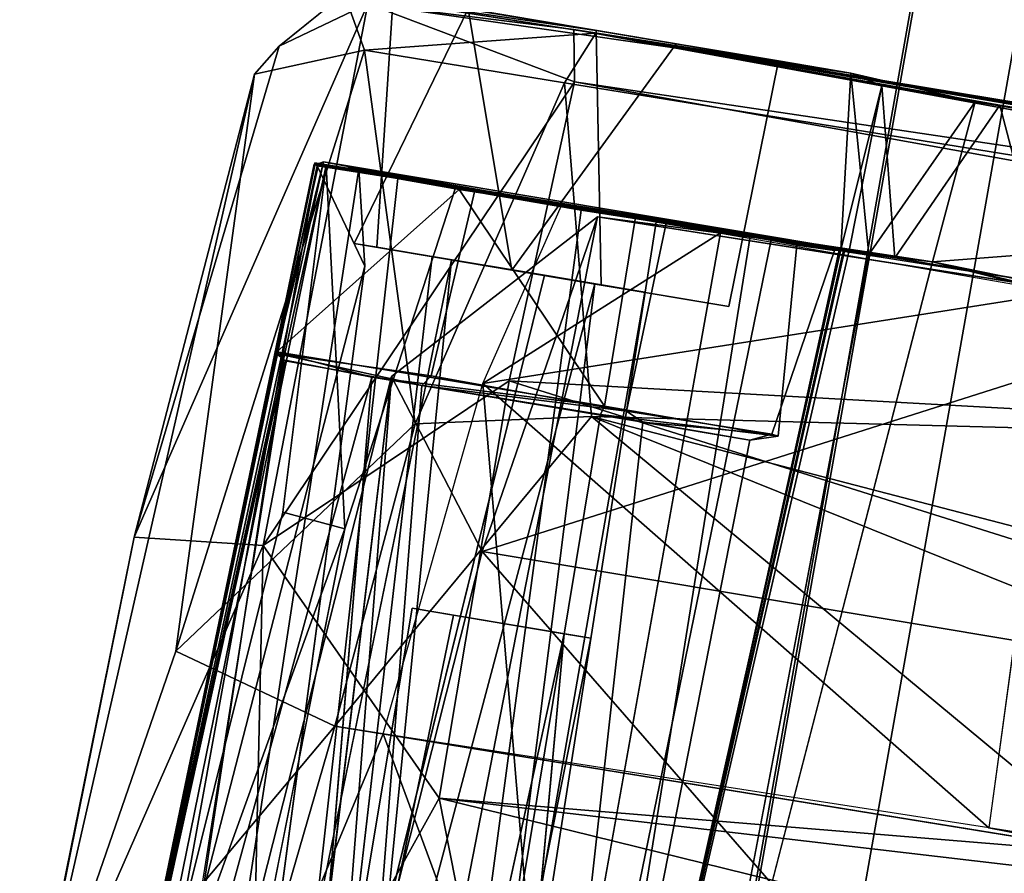
# Model space of a CAD drawing. Units: inches. Extents: x -0.2 to 17, y -17.6 to 17.3.
# Drawn here: x 13.3 to 14.1, y 12.5 to 13.2 of the extents above; entities that cross this region are included whole.
import ezdxf

# ---------------------------------------------------------------- set-up
doc = ezdxf.new("R2010")
doc.units = ezdxf.units.IN
doc.header["$MEASUREMENT"] = 0
doc.layers.add('WORKTL-BAR', color=3, linetype='Continuous')
doc.layers.add('WORKTL-BARBRKT2', color=3, linetype='Continuous')

msp = doc.modelspace()

# ---------------------------------------------------------------- linework, layer by layer
at = {"layer": 'WORKTL-BAR'}
for points in [[(14.31056, 14.37937, 12.76492), (13.80199, 11.50902, 12.76492), (13.7181, 11.52225, 12.86798), (14.22725, 14.39586, 12.86798)], [(14.22926, 14.39546, 14.93052), (14.22725, 14.39586, 12.86798), (13.7181, 11.52225, 12.86798), (13.72012, 11.52193, 14.93052)], [(14.22926, 14.39546, 14.93052), (13.72012, 11.52193, 14.93052), (13.80199, 11.50902, 15.0294), (14.31056, 14.37937, 15.0294)], [(14.31056, 14.37937, 12.76492), (14.7731, 14.28786, 12.76197), (14.26774, 11.4356, 12.76197), (13.80199, 11.50902, 12.76492)], [(14.7731, 14.28786, 15.03235), (14.31056, 14.37937, 15.0294), (13.80199, 11.50902, 15.0294), (14.26774, 11.4356, 15.03235)], [(14.57356, 14.32732, 14.67597), (14.84078, 14.27447, 14.68456), (14.3359, 11.42486, 14.68456), (14.06682, 11.46726, 14.67597)], [(14.57356, 14.32732, 14.67597), (14.06682, 11.46726, 14.67597), (14.06705, 11.46722, 13.11824), (14.57379, 14.32727, 13.11824)], [(14.84078, 14.27447, 13.10976), (14.57379, 14.32727, 13.11824), (14.06705, 11.46722, 13.11824), (14.3359, 11.42486, 13.10976)]]:
    msp.add_3dface(points, dxfattribs=at)
at = {"layer": 'WORKTL-BARBRKT2'}
for points, invisible_edges in [([(13.57033, 13.21718, 12.75712), (13.49979, 13.15381, 12.74796), (13.5191, 13.17578, 15.00761)], 1), ([(13.57033, 13.21718, 12.75712), (13.58629, 13.17263, 12.60013), (13.49979, 13.15381, 12.74796)], 12), ([(13.66802, 13.20498, 14.01575), (13.57817, 13.02048, 13.92148), (13.60891, 13.21493, 13.81772)], 2), ([(13.60891, 13.21493, 13.81772), (13.57817, 13.02048, 13.92148), (13.59596, 13.01749, 13.79179)], 1), ([(13.59596, 13.01749, 13.79179), (13.7686, 13.18803, 13.71548), (13.60891, 13.21493, 13.81772)], 1), ([(13.96924, 13.15452, 14.88141), (13.83182, 13.17755, 14.01005), (13.66802, 13.20498, 14.01575)], 1), ([(13.7686, 13.18803, 13.71548), (13.59596, 13.01749, 13.79179), (13.77262, 12.98775, 13.72722)], 1), ([(15.65399, 12.8711, 12.52575), (13.76838, 13.18583, 12.52539), (15.01723, 12.97885, 12.54193)], 12), ([(13.91221, 13.16414, 13.87003), (13.7686, 13.18803, 13.71548), (13.77262, 12.98775, 13.72722)], 12), ([(13.83182, 13.17755, 14.01005), (13.87317, 12.97094, 13.91113), (13.70247, 12.99951, 14.036)], 1), ([(13.87317, 12.97094, 13.91113), (13.83182, 13.17755, 14.01005), (13.91221, 13.16414, 13.87003)], 1), ([(13.96924, 13.15452, 14.88141), (13.91221, 13.16414, 13.87003), (13.83182, 13.17755, 14.01005)], 13), ([(13.91221, 13.16414, 13.87003), (13.77262, 12.98775, 13.72722), (13.87317, 12.97094, 13.91113)], 1), ([(13.96924, 13.15452, 12.87354), (13.91221, 13.16414, 13.87003), (13.96924, 13.15452, 13.87747)], 2), ([(13.91221, 13.16414, 13.87003), (13.96924, 13.15452, 14.88141), (13.96924, 13.15452, 13.87747)], 13), ([(13.39165, 12.33508, 13.52315), (13.79453, 12.26731, 13.52302), (13.55396, 13.08463, 13.57271)], 2), ([(13.96363, 13.01616, 13.56865), (13.55396, 13.08463, 13.57271), (13.79453, 12.26731, 13.52302)], 2), ([(13.79485, 12.26706, 14.23191), (13.39149, 12.33506, 14.23161), (13.54754, 13.08356, 14.1891)], 12), ([(13.39149, 12.33506, 14.23161), (13.51726, 12.93514, 14.01739), (13.54754, 13.08356, 14.1891)], 2), ([(13.39149, 12.33506, 14.23161), (13.79485, 12.26706, 14.23191), (13.5467, 13.08279, 14.27393)], 2), ([(13.39161, 12.33518, 14.58601), (13.79523, 12.26713, 14.58623), (13.5472, 13.08384, 14.62863)], 2), ([(13.79523, 12.26713, 14.58623), (13.39161, 12.33518, 14.58601), (13.54763, 13.08308, 14.54395)], 12), ([(13.79453, 12.26731, 13.52302), (13.39165, 12.33508, 13.52315), (13.54715, 13.08331, 13.48069)], 12), ([(13.79422, 12.26795, 13.16887), (13.39194, 12.33513, 13.16893), (13.54735, 13.08371, 13.12623)], 12), ([(13.39194, 12.33513, 13.16893), (13.79422, 12.26795, 13.16887), (13.54733, 13.08284, 13.21078)], 2), ([(13.58192, 13.07909, 15.07399), (13.46616, 12.32318, 15.04761), (13.5867, 13.00246, 15.15131)], 2), ([(13.58192, 13.07909, 15.07399), (13.61267, 13.07159, 14.95397), (13.46616, 12.32318, 15.04761)], 2), ([(13.63881, 12.91622, 13.6628), (13.51721, 12.93393, 13.74824), (13.54991, 13.08307, 13.73331)], 12), ([(13.55003, 13.08272, 14.0218), (13.54754, 13.08356, 14.1891), (13.51726, 12.93514, 14.01739)], 2), ([(13.5467, 13.08279, 14.27393), (13.96003, 13.01519, 14.27214), (13.54763, 13.08308, 14.54395)], 2), ([(13.96003, 13.01519, 14.27214), (13.5467, 13.08279, 14.27393), (13.79485, 12.26706, 14.23191)], 2), ([(13.54715, 13.08331, 13.48069), (13.96096, 13.01491, 13.48318), (13.79453, 12.26731, 13.52302)], 12), ([(13.96791, 13.01503, 13.31276), (13.96096, 13.01491, 13.48318), (13.54715, 13.08331, 13.48069)], 13), ([(13.96083, 13.01494, 13.20877), (13.54715, 13.08331, 13.48069), (13.54733, 13.08284, 13.21078)], 1), ([(13.54715, 13.08331, 13.48069), (13.96083, 13.01494, 13.20877), (13.96791, 13.01503, 13.31276)], 15), ([(13.96791, 13.01503, 14.63043), (13.5472, 13.08384, 14.62863), (13.79523, 12.26713, 14.58623)], 2), ([(13.8899, 13.02597, 14.96015), (13.5472, 13.08384, 14.62863), (13.96791, 13.01503, 14.63043)], 13), ([(13.61267, 13.07159, 14.95397), (13.5472, 13.08384, 14.62863), (13.75697, 13.04671, 14.88879)], 3), ([(13.61267, 13.07159, 14.95397), (13.54912, 13.08143, 15.02737), (13.5472, 13.08384, 14.62863)], 12), ([(13.5472, 13.08384, 14.62863), (13.8899, 13.02597, 14.96015), (13.75697, 13.04671, 14.88879)], 13), ([(13.96083, 13.01494, 13.20877), (13.54733, 13.08284, 13.21078), (13.79422, 12.26795, 13.16887)], 2), ([(13.54735, 13.08371, 13.12623), (13.96132, 13.01582, 13.1169), (13.79422, 12.26795, 13.16887)], 12), ([(13.8161, 13.03903, 12.79591), (13.96132, 13.01582, 13.1169), (13.54735, 13.08371, 13.12623)], 13), ([(13.54735, 13.08371, 13.12623), (13.65812, 13.06432, 12.57328), (13.8161, 13.03903, 12.79591)], 13), ([(13.65812, 13.06432, 12.57328), (13.54735, 13.08371, 13.12623), (13.55625, 13.08173, 12.70167)], 1), ([(13.54754, 13.08356, 14.1891), (13.96452, 13.01572, 14.18884), (13.79485, 12.26706, 14.23191)], 12), ([(13.54763, 13.08308, 14.54395), (13.96022, 13.01499, 14.54594), (13.79523, 12.26713, 14.58623)], 12), ([(13.96003, 13.01519, 14.27214), (13.96022, 13.01499, 14.54594), (13.54763, 13.08308, 14.54395)], 13), ([(13.6732, 13.06212, 13.65138), (13.63881, 12.91622, 13.6628), (13.54991, 13.08307, 13.73331)], 2), ([(13.52791, 12.3143, 14.93234), (13.46616, 12.32318, 15.04761), (13.61267, 13.07159, 14.95397)], 2), ([(13.75697, 13.04671, 14.88879), (13.52791, 12.3143, 14.93234), (13.61267, 13.07159, 14.95397)], 1), ([(13.8161, 13.03903, 12.79591), (13.65812, 13.06432, 12.57328), (13.57084, 12.79591, 12.50462)], 12), ([(13.79266, 12.88855, 13.67217), (13.63881, 12.91622, 13.6628), (13.6732, 13.06212, 13.65138)], 12), ([(13.82379, 13.03631, 13.66559), (13.79266, 12.88855, 13.67217), (13.6732, 13.06212, 13.65138)], 2), ([(13.65608, 12.29081, 14.90091), (13.52791, 12.3143, 14.93234), (13.75697, 13.04671, 14.88879)], 2), ([(13.8899, 13.02597, 14.96015), (13.65608, 12.29081, 14.90091), (13.75697, 13.04671, 14.88879)], 1), ([(13.76973, 13.04139, 15.23109), (13.60773, 12.91583, 15.23), (13.53529, 12.31186, 15.18971)], 12), ([(13.53529, 12.31186, 15.18971), (13.62441, 12.29652, 15.21728), (13.76973, 13.04139, 15.23109)], 12), ([(13.8161, 13.03903, 12.79591), (13.57084, 12.79591, 12.50462), (13.69787, 12.28526, 12.77941)], 3), ([(13.75327, 12.27539, 15.15638), (13.76973, 13.04139, 15.23109), (13.62441, 12.29652, 15.21728)], 1), ([(13.69787, 12.28526, 12.77941), (13.8406, 12.25998, 12.75357), (13.8161, 13.03903, 12.79591)], 2), ([(13.90643, 13.02319, 15.13456), (13.76973, 13.04139, 15.23109), (13.75327, 12.27539, 15.15638)], 2), ([(13.76973, 13.04139, 15.23109), (13.90643, 13.02319, 15.13456), (14.26394, 12.96385, 15.23474)], 2), ([(13.80007, 13.04284, 14.10188), (13.77532, 12.89249, 14.09721), (13.92672, 13.01901, 13.99593)], 2), ([(13.98348, 13.01189, 12.7953), (13.8161, 13.03903, 12.79591), (13.8406, 12.25998, 12.75357)], 2), ([(13.98348, 13.01189, 12.7953), (13.96132, 13.01582, 13.1169), (13.8161, 13.03903, 12.79591)], 2), ([(13.90702, 12.87024, 13.78232), (13.79266, 12.88855, 13.67217), (13.82379, 13.03631, 13.66559)], 12), ([(13.95636, 13.01485, 13.81601), (13.90702, 12.87024, 13.78232), (13.82379, 13.03631, 13.66559)], 2), ([(13.76889, 12.27178, 14.99349), (13.65608, 12.29081, 14.90091), (13.8899, 13.02597, 14.96015)], 2), ([(13.8406, 12.25998, 12.75357), (13.73253, 12.27802, 12.73043), (13.86652, 13.02893, 12.71415)], 12), ([(13.75327, 12.27539, 15.15638), (13.76889, 12.27178, 14.99349), (13.90643, 13.02319, 15.13456)], 2), ([(13.90643, 13.02319, 15.13456), (13.76889, 12.27178, 14.99349), (13.8899, 13.02597, 14.96015)], 1), ([(13.86652, 13.02893, 12.71415), (14.03344, 13.00593, 12.72908), (13.8406, 12.25998, 12.75357)], 12), ([(13.96791, 13.01503, 14.88141), (14.00388, 13.00907, 14.98901), (13.8899, 13.02597, 14.96015)], 2), ([(13.8899, 13.02597, 14.96015), (14.00388, 13.00907, 14.98901), (13.90643, 13.02319, 15.13456)], 1), ([(13.96791, 13.01503, 14.63043), (13.96791, 13.01503, 14.88141), (13.8899, 13.02597, 14.96015)], 12), ([(14.12324, 12.98899, 15.03889), (14.26394, 12.96385, 15.23474), (13.90643, 13.02319, 15.13456)], 3), ([(13.65487, 13.00762, 13.938), (13.57817, 13.02048, 13.92148), (13.70247, 12.99951, 14.036)], 13), ([(13.63963, 13.01017, 13.8431), (13.59596, 13.01749, 13.79179), (13.57817, 13.02048, 13.92148)], 13), ([(13.57817, 13.02048, 13.92148), (13.65487, 13.00762, 13.938), (13.63963, 13.01017, 13.8431)], 13), ([(13.63963, 13.01017, 13.8431), (13.72796, 12.99541, 13.78513), (13.59596, 13.01749, 13.79179)], 14), ([(13.72796, 12.99541, 13.78513), (13.77262, 12.98775, 13.72722), (13.59596, 13.01749, 13.79179)], 13), ([(13.77532, 12.89249, 14.09721), (13.91193, 12.86874, 13.95773), (13.92672, 13.01901, 13.99593)], 12), ([(13.91193, 12.86874, 13.95773), (13.90702, 12.87024, 13.78232), (13.95636, 13.01485, 13.81601)], 12), ([(13.95636, 13.01485, 13.81601), (13.92672, 13.01901, 13.99593), (13.91193, 12.86874, 13.95773)], 12), ([(13.96452, 13.01572, 14.18884), (13.96022, 13.01499, 14.54594), (13.96003, 13.01519, 14.27214)], 2), ([(13.96132, 13.01582, 13.1169), (13.96791, 13.01503, 13.31276), (13.96083, 13.01494, 13.20877)], 2), ([(13.96791, 13.01503, 13.31276), (13.96363, 13.01616, 13.56865), (13.96096, 13.01491, 13.48318)], 12), ([(13.55825, 12.30741, 13.78715), (13.63963, 13.01017, 13.8431), (13.5129, 12.3145, 13.91313)], 2), ([(13.65487, 13.00762, 13.938), (13.5129, 12.3145, 13.91313), (13.63963, 13.01017, 13.8431)], 2), ([(13.76767, 12.98875, 13.9578), (13.65487, 13.00762, 13.938), (13.70247, 12.99951, 14.036)], 14), ([(13.46616, 12.32318, 15.04761), (13.49521, 12.31776, 15.14765), (13.5867, 13.00246, 15.15131)], 12), ([(13.76767, 12.98875, 13.9578), (13.70247, 12.99951, 14.036), (13.87317, 12.97094, 13.91113)], 13), ([(13.72796, 12.99541, 13.78513), (13.55825, 12.30741, 13.78715), (13.68585, 12.28567, 13.82217)], 12), ([(13.68585, 12.28567, 13.82217), (13.80708, 12.9821, 13.86), (13.72796, 12.99541, 13.78513)], 12), ([(13.72796, 12.99541, 13.78513), (13.80708, 12.9821, 13.86), (13.77262, 12.98775, 13.72722)], 14), ([(13.67908, 12.28684, 13.94515), (13.76767, 12.98875, 13.9578), (13.80708, 12.9821, 13.86)], 12), ([(13.80708, 12.9821, 13.86), (13.76767, 12.98875, 13.9578), (13.87317, 12.97094, 13.91113)], 14), ([(13.80708, 12.9821, 13.86), (13.87317, 12.97094, 13.91113), (13.77262, 12.98775, 13.72722)], 13), ([(13.67908, 12.28684, 13.94515), (13.80708, 12.9821, 13.86), (13.68585, 12.28567, 13.82217)], 1), ([(14.10885, 12.55554, 12.61846), (14.1351, 12.98173, 12.52301), (14.07795, 12.56054, 12.40161)], 1), ([(13.39165, 12.33508, 13.52315), (13.51721, 12.93393, 13.74824), (13.39278, 12.33493, 13.87724)], 2), ([(13.39278, 12.33493, 13.87724), (13.51721, 12.93393, 13.74824), (13.52403, 12.92809, 13.83989)], 1), ([(13.6316, 12.90863, 13.70468), (13.42898, 12.33009, 13.84187), (13.52403, 12.92809, 13.83989)], 1), ([(13.59218, 12.91519, 14.0192), (13.54211, 12.31208, 14.03937), (13.77217, 12.88592, 14.05442)], 2), ([(13.58403, 12.30317, 13.70143), (13.42898, 12.33009, 13.84187), (13.6316, 12.90863, 13.70468)], 2), ([(13.6316, 12.90863, 13.70468), (13.80535, 12.87981, 13.72694), (13.58403, 12.30317, 13.70143)], 2), ([(13.67313, 12.28748, 14.03691), (13.77217, 12.88592, 14.05442), (13.54211, 12.31208, 14.03937)], 2), ([(13.67313, 12.28748, 14.03691), (13.77301, 12.27146, 13.92036), (13.77217, 12.88592, 14.05442)], 2), ([(13.77217, 12.88592, 14.05442), (13.77301, 12.27146, 13.92036), (13.88958, 12.86575, 13.87659)], 1), ([(13.73872, 12.27818, 13.7649), (13.58403, 12.30317, 13.70143), (13.80535, 12.87981, 13.72694)], 2), ([(13.88958, 12.86575, 13.87659), (13.73872, 12.27818, 13.7649), (13.80535, 12.87981, 13.72694)], 1), ([(13.77301, 12.27146, 13.92036), (13.73872, 12.27818, 13.7649), (13.88958, 12.86575, 13.87659)], 2), ([(13.47665, 12.32158, 12.46609), (13.69787, 12.28526, 12.77941), (13.57084, 12.79591, 12.50462)], 2), ([(13.55317, 12.30842, 15.0135), (13.6514, 12.29216, 14.97693), (13.62375, 12.73342, 15.01116)], 2), ([(13.62375, 12.73342, 15.01116), (13.56911, 12.30593, 15.12454), (13.55317, 12.30842, 15.0135)], 1), ([(13.56911, 12.30593, 15.12454), (13.62375, 12.73342, 15.01116), (13.65636, 12.72798, 15.13261)], 1), ([(13.6797, 12.28729, 15.12337), (13.56911, 12.30593, 15.12454), (13.65636, 12.72798, 15.13261)], 12), ([(13.74363, 12.71332, 14.99008), (13.76463, 12.70979, 15.10467), (13.62375, 12.73342, 15.01116)], 2), ([(13.6514, 12.29216, 14.97693), (13.74363, 12.71332, 14.99008), (13.62375, 12.73342, 15.01116)], 12), ([(13.62375, 12.73342, 15.01116), (13.76463, 12.70979, 15.10467), (13.65636, 12.72798, 15.13261)], 1), ([(13.65636, 12.72798, 15.13261), (13.76463, 12.70979, 15.10467), (13.6797, 12.28729, 15.12337)], 12), ([(13.74363, 12.71332, 14.99008), (13.70398, 12.2825, 15.04168), (13.76463, 12.70979, 15.10467)], 2), ([(13.6797, 12.28729, 15.12337), (13.76463, 12.70979, 15.10467), (13.70398, 12.2825, 15.04168)], 2), ([(13.60096, 12.63448, 12.42783), (13.563, 12.64054, 12.36077), (14.07795, 12.56054, 12.40161)], 2), ([(13.563, 12.64054, 12.36077), (14.17932, 12.54053, 12.31854), (14.07795, 12.56054, 12.40161)], 12), ([(14.10885, 12.55554, 12.61846), (14.07795, 12.56054, 12.40161), (14.14136, 12.54971, 12.51498)], 12)]:
    msp.add_3dface(points, dxfattribs=dict(at, invisible_edges=invisible_edges))
for points in [[(13.5191, 13.17578, 15.00761), (13.58907, 13.20909, 15.09964), (13.57033, 13.21718, 12.75712)], [(13.57033, 13.21718, 12.75712), (13.7686, 13.18803, 13.71548), (13.96924, 13.15452, 12.87354)], [(13.76838, 13.18583, 12.52539), (13.57033, 13.21718, 12.75712), (13.96924, 13.15452, 12.87354)], [(13.7686, 13.18803, 13.71548), (13.57033, 13.21718, 12.75712), (13.60891, 13.21493, 13.81772)], [(13.57033, 13.21718, 12.75712), (13.76838, 13.18583, 12.52539), (13.58629, 13.17263, 12.60013)], [(13.58907, 13.20909, 15.09964), (13.40514, 12.78936, 15.15067), (13.50649, 12.78267, 15.30707)], [(13.58907, 13.20909, 15.09964), (13.5191, 13.17578, 15.00761), (13.40514, 12.78936, 15.15067)], [(13.50649, 12.78267, 15.30707), (13.75159, 13.14761, 15.27736), (13.58907, 13.20909, 15.09964)], [(13.66802, 13.20498, 14.01575), (13.58907, 13.20909, 15.09964), (13.96924, 13.15452, 14.88141)], [(13.96924, 13.15452, 14.88141), (13.58907, 13.20909, 15.09964), (13.75127, 13.18873, 15.22208)], [(13.58907, 13.20909, 15.09964), (13.75159, 13.14761, 15.27736), (13.75127, 13.18873, 15.22208)], [(13.66802, 13.20498, 14.01575), (13.70247, 12.99951, 14.036), (13.57817, 13.02048, 13.92148)], [(13.70247, 12.99951, 14.036), (13.66802, 13.20498, 14.01575), (13.83182, 13.17755, 14.01005)], [(13.58629, 13.17263, 12.60013), (13.76838, 13.18583, 12.52539), (13.74375, 13.14683, 12.48027)], [(15.68147, 12.83362, 12.47627), (13.74375, 13.14683, 12.48027), (13.76838, 13.18583, 12.52539)], [(13.75127, 13.18873, 15.22208), (15.68306, 12.86062, 15.24057), (14.8978, 12.9987, 15.21541)], [(13.75127, 13.18873, 15.22208), (14.55786, 13.05097, 15.04137), (14.08661, 13.12935, 15.0368)], [(13.75127, 13.18873, 15.22208), (14.71608, 13.0295, 15.12514), (14.55786, 13.05097, 15.04137)], [(13.75127, 13.18873, 15.22208), (14.8978, 12.9987, 15.21541), (14.71608, 13.0295, 15.12514)], [(13.99364, 13.14461, 14.94331), (13.75127, 13.18873, 15.22208), (14.08661, 13.12935, 15.0368)], [(13.75159, 13.14761, 15.27736), (15.68306, 12.86062, 15.24057), (13.75127, 13.18873, 15.22208)], [(13.96924, 13.15452, 14.88141), (13.75127, 13.18873, 15.22208), (13.99364, 13.14461, 14.94331)], [(14.58002, 13.04829, 12.71544), (13.76838, 13.18583, 12.52539), (14.06714, 13.13191, 12.72192)], [(15.01723, 12.97885, 12.54193), (13.76838, 13.18583, 12.52539), (14.58002, 13.04829, 12.71544)], [(13.76838, 13.18583, 12.52539), (13.96924, 13.15452, 12.87354), (14.06714, 13.13191, 12.72192)], [(15.65399, 12.8711, 12.52575), (15.68147, 12.83362, 12.47627), (13.76838, 13.18583, 12.52539)], [(13.91221, 13.16414, 13.87003), (13.96924, 13.15452, 12.87354), (13.7686, 13.18803, 13.71548)], [(13.40514, 12.78936, 15.15067), (13.5191, 13.17578, 15.00761), (13.49979, 13.15381, 12.74796)], [(13.58629, 13.17263, 12.60013), (13.62614, 12.87855, 12.40933), (13.43795, 12.69963, 12.48657)], [(13.58629, 13.17263, 12.60013), (13.43795, 12.69963, 12.48657), (13.49979, 13.15381, 12.74796)], [(13.62614, 12.87855, 12.40933), (13.58629, 13.17263, 12.60013), (13.74375, 13.14683, 12.48027)], [(13.40514, 12.78936, 15.15067), (13.49979, 13.15381, 12.74796), (13.31552, 12.34567, 12.50588)], [(13.31552, 12.34567, 12.50588), (13.49979, 13.15381, 12.74796), (13.43795, 12.69963, 12.48657)], [(13.96924, 13.15452, 12.87354), (13.99364, 13.14461, 14.94331), (13.96132, 13.01582, 13.1169)], [(13.96924, 13.15452, 12.87354), (13.96132, 13.01582, 13.1169), (13.98348, 13.01189, 12.7953)], [(14.06714, 13.13191, 12.72192), (13.96924, 13.15452, 12.87354), (13.98348, 13.01189, 12.7953)], [(13.96924, 13.15452, 14.88141), (13.99364, 13.14461, 14.94331), (13.96924, 13.15452, 12.87354)], [(13.70015, 12.91245, 15.36367), (13.75159, 13.14761, 15.27736), (13.50649, 12.78267, 15.30707)], [(13.74375, 13.14683, 12.48027), (13.76509, 12.88414, 12.37571), (13.62614, 12.87855, 12.40933)], [(13.70015, 12.91245, 15.36367), (15.66567, 12.80379, 15.3075), (13.75159, 13.14761, 15.27736)], [(15.68147, 12.83362, 12.47627), (13.76509, 12.88414, 12.37571), (13.74375, 13.14683, 12.48027)], [(15.66567, 12.80379, 15.3075), (15.68306, 12.86062, 15.24057), (13.75159, 13.14761, 15.27736)], [(13.96791, 13.01503, 14.88141), (13.96132, 13.01582, 13.1169), (13.99364, 13.14461, 14.94331)], [(14.00388, 13.00907, 14.98901), (13.96791, 13.01503, 14.88141), (13.99364, 13.14461, 14.94331)], [(13.99364, 13.14461, 14.94331), (14.08661, 13.12935, 15.0368), (14.00388, 13.00907, 14.98901)], [(14.03344, 13.00593, 12.72908), (14.06714, 13.13191, 12.72192), (13.98348, 13.01189, 12.7953)], [(14.03344, 13.00593, 12.72908), (14.58002, 13.04829, 12.71544), (14.06714, 13.13191, 12.72192)], [(14.12324, 12.98899, 15.03889), (14.00388, 13.00907, 14.98901), (14.08661, 13.12935, 15.0368)], [(14.08661, 13.12935, 15.0368), (14.55786, 13.05097, 15.04137), (14.12324, 12.98899, 15.03889)], [(13.51721, 12.93393, 13.74824), (13.39165, 12.33508, 13.52315), (13.55396, 13.08463, 13.57271)], [(13.54991, 13.08307, 13.73331), (13.51721, 12.93393, 13.74824), (13.55396, 13.08463, 13.57271)], [(13.6732, 13.06212, 13.65138), (13.54991, 13.08307, 13.73331), (13.55396, 13.08463, 13.57271)], [(13.82379, 13.03631, 13.66559), (13.55396, 13.08463, 13.57271), (13.96363, 13.01616, 13.56865)], [(13.82379, 13.03631, 13.66559), (13.6732, 13.06212, 13.65138), (13.55396, 13.08463, 13.57271)], [(13.39161, 12.33518, 14.58601), (13.39149, 12.33506, 14.23161), (13.5467, 13.08279, 14.27393)], [(13.54912, 13.08143, 15.02737), (13.39161, 12.33518, 14.58601), (13.5472, 13.08384, 14.62863)], [(13.5467, 13.08279, 14.27393), (13.54763, 13.08308, 14.54395), (13.39161, 12.33518, 14.58601)], [(13.54912, 13.08143, 15.02737), (13.41306, 12.33183, 15.21235), (13.39161, 12.33518, 14.58601)], [(13.39165, 12.33508, 13.52315), (13.39194, 12.33513, 13.16893), (13.54715, 13.08331, 13.48069)], [(13.55625, 13.08173, 12.70167), (13.54735, 13.08371, 13.12623), (13.39194, 12.33513, 13.16893)], [(13.54733, 13.08284, 13.21078), (13.54715, 13.08331, 13.48069), (13.39194, 12.33513, 13.16893)], [(13.40377, 12.3327, 12.56044), (13.55625, 13.08173, 12.70167), (13.39194, 12.33513, 13.16893)], [(13.40377, 12.3327, 12.56044), (13.52207, 12.80892, 12.56872), (13.55625, 13.08173, 12.70167)], [(13.41306, 12.33183, 15.21235), (13.54912, 13.08143, 15.02737), (13.5867, 13.00246, 15.15131)], [(13.55003, 13.08272, 14.0218), (13.51726, 12.93514, 14.01739), (13.66081, 13.06291, 14.09741)], [(13.55625, 13.08173, 12.70167), (13.52207, 12.80892, 12.56872), (13.57084, 12.79591, 12.50462)], [(13.66081, 13.06291, 14.09741), (13.96452, 13.01572, 14.18884), (13.54754, 13.08356, 14.1891)], [(13.55003, 13.08272, 14.0218), (13.66081, 13.06291, 14.09741), (13.54754, 13.08356, 14.1891)], [(13.54912, 13.08143, 15.02737), (13.58192, 13.07909, 15.07399), (13.5867, 13.00246, 15.15131)], [(13.61267, 13.07159, 14.95397), (13.58192, 13.07909, 15.07399), (13.54912, 13.08143, 15.02737)], [(13.57084, 12.79591, 12.50462), (13.65812, 13.06432, 12.57328), (13.55625, 13.08173, 12.70167)], [(13.51726, 12.93514, 14.01739), (13.77532, 12.89249, 14.09721), (13.66081, 13.06291, 14.09741)], [(13.77532, 12.89249, 14.09721), (13.80007, 13.04284, 14.10188), (13.66081, 13.06291, 14.09741)], [(13.66081, 13.06291, 14.09741), (13.80007, 13.04284, 14.10188), (13.96452, 13.01572, 14.18884)], [(13.67952, 12.91023, 12.4759), (13.74135, 13.0504, 12.52581), (13.86652, 13.02893, 12.71415)], [(13.67952, 12.91023, 12.4759), (13.74135, 13.0504, 12.52581), (14.1351, 12.98173, 12.52301)], [(14.1351, 12.98173, 12.52301), (14.03344, 13.00593, 12.72908), (13.74135, 13.0504, 12.52581)], [(13.74135, 13.0504, 12.52581), (14.03344, 13.00593, 12.72908), (13.86652, 13.02893, 12.71415)], [(14.58002, 13.04829, 12.71544), (14.03344, 13.00593, 12.72908), (14.34875, 12.94169, 12.69654)], [(13.76973, 13.04139, 15.23109), (13.67893, 12.77808, 15.32264), (13.60773, 12.91583, 15.23)], [(14.26394, 12.96385, 15.23474), (13.67893, 12.77808, 15.32264), (13.76973, 13.04139, 15.23109)], [(13.80007, 13.04284, 14.10188), (13.92672, 13.01901, 13.99593), (13.96452, 13.01572, 14.18884)], [(13.95636, 13.01485, 13.81601), (13.82379, 13.03631, 13.66559), (13.96363, 13.01616, 13.56865)], [(13.73253, 12.27802, 12.73043), (13.67952, 12.91023, 12.4759), (13.86652, 13.02893, 12.71415)], [(14.12324, 12.98899, 15.03889), (13.90643, 13.02319, 15.13456), (14.00388, 13.00907, 14.98901)], [(13.79422, 12.26795, 13.16887), (13.96132, 13.01582, 13.1169), (13.96083, 13.01494, 13.20877)], [(13.96363, 13.01616, 13.56865), (13.79453, 12.26731, 13.52302), (13.96096, 13.01491, 13.48318)], [(13.96003, 13.01519, 14.27214), (13.79485, 12.26706, 14.23191), (13.96452, 13.01572, 14.18884)], [(13.79523, 12.26713, 14.58623), (13.96022, 13.01499, 14.54594), (13.96791, 13.01503, 14.63043)], [(13.92672, 13.01901, 13.99593), (13.95636, 13.01485, 13.81601), (13.96452, 13.01572, 14.18884)], [(13.95636, 13.01485, 13.81601), (13.96363, 13.01616, 13.56865), (13.96452, 13.01572, 14.18884)], [(13.96022, 13.01499, 14.54594), (13.96452, 13.01572, 14.18884), (13.96791, 13.01503, 14.63043)], [(13.65487, 13.00762, 13.938), (13.58497, 12.30247, 13.97317), (13.5129, 12.3145, 13.91313)], [(13.55825, 12.30741, 13.78715), (13.72796, 12.99541, 13.78513), (13.63963, 13.01017, 13.8431)], [(13.58497, 12.30247, 13.97317), (13.65487, 13.00762, 13.938), (13.76767, 12.98875, 13.9578)], [(13.98348, 13.01189, 12.7953), (13.8406, 12.25998, 12.75357), (14.03344, 13.00593, 12.72908)], [(13.49521, 12.31776, 15.14765), (13.41306, 12.33183, 15.21235), (13.5867, 13.00246, 15.15131)], [(14.26707, 12.94714, 12.6853), (14.03344, 13.00593, 12.72908), (14.17838, 12.97074, 12.6372)], [(14.17838, 12.97074, 12.6372), (14.03344, 13.00593, 12.72908), (14.1351, 12.98173, 12.52301)], [(14.34875, 12.94169, 12.69654), (14.03344, 13.00593, 12.72908), (14.26707, 12.94714, 12.6853)], [(13.67908, 12.28684, 13.94515), (13.58497, 12.30247, 13.97317), (13.76767, 12.98875, 13.9578)], [(13.67952, 12.91023, 12.4759), (14.1351, 12.98173, 12.52301), (14.07795, 12.56054, 12.40161)], [(14.22396, 12.68697, 15.32587), (13.67893, 12.77808, 15.32264), (14.26394, 12.96385, 15.23474)], [(13.39278, 12.33493, 13.87724), (13.51726, 12.93514, 14.01739), (13.39149, 12.33506, 14.23161)], [(13.51726, 12.93514, 14.01739), (13.39278, 12.33493, 13.87724), (13.52271, 12.92873, 13.91461)], [(13.52403, 12.92809, 13.83989), (13.51721, 12.93393, 13.74824), (13.6316, 12.90863, 13.70468)], [(13.63881, 12.91622, 13.6628), (13.6316, 12.90863, 13.70468), (13.51721, 12.93393, 13.74824)], [(13.77532, 12.89249, 14.09721), (13.51726, 12.93514, 14.01739), (13.59218, 12.91519, 14.0192)], [(13.52271, 12.92873, 13.91461), (13.59218, 12.91519, 14.0192), (13.51726, 12.93514, 14.01739)], [(13.39278, 12.33493, 13.87724), (13.43163, 12.32863, 13.91458), (13.52271, 12.92873, 13.91461)], [(13.42898, 12.33009, 13.84187), (13.39278, 12.33493, 13.87724), (13.52403, 12.92809, 13.83989)], [(13.43163, 12.32863, 13.91458), (13.59218, 12.91519, 14.0192), (13.52271, 12.92873, 13.91461)], [(13.43163, 12.32863, 13.91458), (13.54211, 12.31208, 14.03937), (13.59218, 12.91519, 14.0192)], [(13.60773, 12.91583, 15.23), (13.4573, 12.3242, 15.27018), (13.53529, 12.31186, 15.18971)], [(13.4573, 12.3242, 15.27018), (13.60773, 12.91583, 15.23), (13.55992, 12.30703, 15.35339)], [(13.60773, 12.91583, 15.23), (13.67893, 12.77808, 15.32264), (13.55992, 12.30703, 15.35339)], [(13.77217, 12.88592, 14.05442), (13.77532, 12.89249, 14.09721), (13.59218, 12.91519, 14.0192)], [(13.79266, 12.88855, 13.67217), (13.6316, 12.90863, 13.70468), (13.63881, 12.91622, 13.6628)], [(13.70015, 12.91245, 15.36367), (13.50649, 12.78267, 15.30707), (13.64517, 12.58388, 15.43659)], [(13.60096, 12.63448, 12.42783), (13.67952, 12.91023, 12.4759), (14.07795, 12.56054, 12.40161)], [(13.67952, 12.91023, 12.4759), (13.73253, 12.27802, 12.73043), (13.60096, 12.63448, 12.42783)], [(13.80535, 12.87981, 13.72694), (13.6316, 12.90863, 13.70468), (13.79266, 12.88855, 13.67217)], [(15.13323, 12.46128, 15.4278), (13.70015, 12.91245, 15.36367), (13.64517, 12.58388, 15.43659)], [(13.70015, 12.91245, 15.36367), (15.13323, 12.46128, 15.4278), (15.66567, 12.80379, 15.3075)], [(13.77217, 12.88592, 14.05442), (13.91193, 12.86874, 13.95773), (13.77532, 12.89249, 14.09721)], [(13.563, 12.64054, 12.36077), (13.76509, 12.88414, 12.37571), (14.17932, 12.54053, 12.31854)], [(13.563, 12.64054, 12.36077), (13.62614, 12.87855, 12.40933), (13.76509, 12.88414, 12.37571)], [(15.68147, 12.83362, 12.47627), (14.98529, 12.5666, 12.33771), (13.76509, 12.88414, 12.37571)], [(14.17932, 12.54053, 12.31854), (13.76509, 12.88414, 12.37571), (14.20676, 12.70635, 12.33525)], [(14.20676, 12.70635, 12.33525), (13.76509, 12.88414, 12.37571), (14.98529, 12.5666, 12.33771)], [(13.91193, 12.86874, 13.95773), (13.77217, 12.88592, 14.05442), (13.88958, 12.86575, 13.87659)], [(13.80535, 12.87981, 13.72694), (13.79266, 12.88855, 13.67217), (13.90702, 12.87024, 13.78232)], [(13.563, 12.64054, 12.36077), (13.43795, 12.69963, 12.48657), (13.62614, 12.87855, 12.40933)], [(13.80535, 12.87981, 13.72694), (13.90702, 12.87024, 13.78232), (13.88958, 12.86575, 13.87659)], [(13.90702, 12.87024, 13.78232), (13.91193, 12.86874, 13.95773), (13.88958, 12.86575, 13.87659)], [(13.40377, 12.3327, 12.56044), (13.57084, 12.79591, 12.50462), (13.52207, 12.80892, 12.56872)], [(13.47665, 12.32158, 12.46609), (13.57084, 12.79591, 12.50462), (13.40377, 12.3327, 12.56044)], [(13.31491, 12.34642, 15.22209), (13.40514, 12.78936, 15.15067), (13.31552, 12.34567, 12.50588)], [(13.40514, 12.78936, 15.15067), (13.31491, 12.34642, 15.22209), (13.50649, 12.78267, 15.30707)], [(13.49622, 12.31605, 15.42382), (13.50649, 12.78267, 15.30707), (13.31491, 12.34642, 15.22209)], [(13.64517, 12.58388, 15.43659), (13.50649, 12.78267, 15.30707), (13.49622, 12.31605, 15.42382)], [(13.55992, 12.30703, 15.35339), (13.67893, 12.77808, 15.32264), (14.18058, 12.20272, 15.36485)], [(13.67893, 12.77808, 15.32264), (14.22396, 12.68697, 15.32587), (14.18058, 12.20272, 15.36485)], [(13.6514, 12.29216, 14.97693), (13.70398, 12.2825, 15.04168), (13.74363, 12.71332, 14.99008)], [(13.31552, 12.34567, 12.50588), (13.43795, 12.69963, 12.48657), (13.563, 12.64054, 12.36077)], [(13.563, 12.64054, 12.36077), (13.47059, 12.32128, 12.35298), (13.31552, 12.34567, 12.50588)], [(13.563, 12.64054, 12.36077), (13.60096, 12.63448, 12.42783), (13.47059, 12.32128, 12.35298)], [(13.60096, 12.63448, 12.42783), (13.73253, 12.27802, 12.73043), (13.47059, 12.32128, 12.35298)], [(13.49622, 12.31605, 15.42382), (13.70477, 12.28256, 15.46418), (13.64517, 12.58388, 15.43659)], [(14.90485, 12.4364, 15.44181), (15.13323, 12.46128, 15.4278), (13.64517, 12.58388, 15.43659)], [(13.70477, 12.28256, 15.46418), (14.73543, 12.3156, 15.46275), (13.64517, 12.58388, 15.43659)], [(14.73543, 12.3156, 15.46275), (14.90485, 12.4364, 15.44181), (13.64517, 12.58388, 15.43659)], [(14.14136, 12.54971, 12.51498), (14.07795, 12.56054, 12.40161), (14.26284, 12.52848, 12.42226)], [(14.17932, 12.54053, 12.31854), (14.26284, 12.52848, 12.42226), (14.07795, 12.56054, 12.40161)]]:
    msp.add_3dface(points, dxfattribs=at)

doc.saveas('drawing.dxf')
